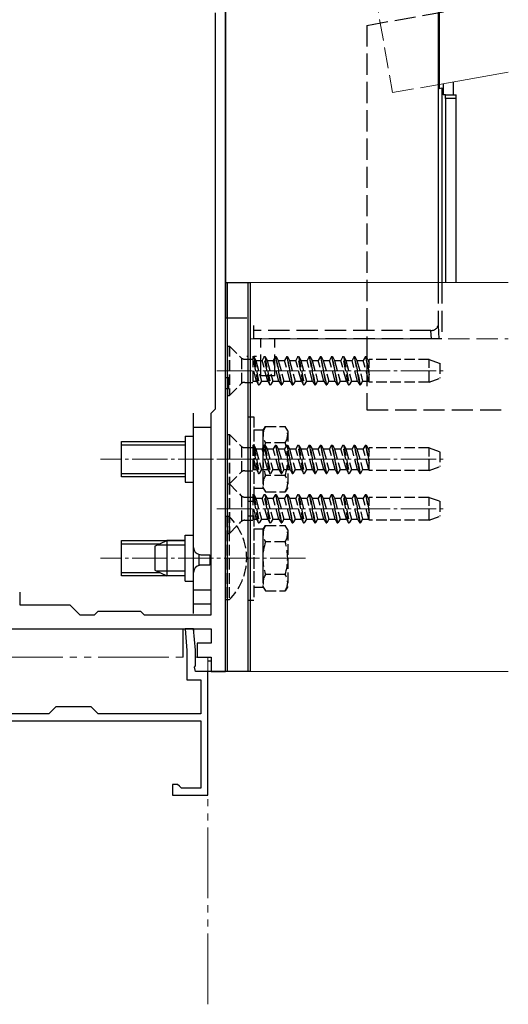
# Model space of a CAD drawing. Extents: x 0 to 1758, y 0 to 2614.
# Drawn here: x 1342 to 1411, y 1912 to 2051 of the extents above; entities that cross this region are included whole.
import ezdxf

# ---------------------------------------------------------------- set-up
doc = ezdxf.new("R2010")
doc.units = 0
for name, pattern in [('YCENTER_1', [13, 10, -1, 1, -1]), ('YDIVIDE_1', [15, 10, -1, 1, -1, 1, -1]), ('YHIDDEN_1', [4, 3, -1])]:
    doc.linetypes.add(name, pattern=pattern)
for name, color, linetype, lineweight in [('YKK_11', 7, 'CONTINUOUS', 30), ('YKK_12', 2, 'CONTINUOUS', 13), ('YKK_13', 4, 'CONTINUOUS', 30)]:
    doc.layers.add(name, color=color, linetype=linetype, lineweight=lineweight)

msp = doc.modelspace()

# ---------------------------------------------------------------- linework, layer by layer
at = {"layer": 'YKK_11', "linetype": 'ByBlock', "lineweight": -2, "ltscale": 0.5}
for p, q in [((1371.34, 1990.71), (1371.34, 2061.37)), ((1369.94, 1995.92), (1369.94, 2051.92)), ((1369.34, 1995.32), (1369.94, 1995.92)), ((1369.34, 1966.82), (1369.34, 1995.32)), ((1371.34, 1986.52), (1371.34, 1990.71)), ((1371.34, 1958.82), (1371.34, 1986.52)), ((1342.24, 1970.02), (1342.24, 1968.22)), ((1342.24, 1968.22), (1349.34, 1968.22)), ((1349.34, 1968.22), (1350.74, 1966.82)), ((1352.84, 1966.82), (1353.34, 1967.32)), ((1353.34, 1967.32), (1359.34, 1967.32)), ((1359.34, 1967.32), (1359.84, 1966.82)), ((1350.74, 1966.82), (1352.84, 1966.82)), ((1359.84, 1966.82), (1369.34, 1966.82)), ((1336.34, 1964.82), (1344.07, 1964.82)), ((1344.07, 1964.82), (1358.74, 1964.82)), ((1358.74, 1964.82), (1369.34, 1964.82)), ((1366.83, 1964.82), (1365.62, 1964.82)), ((1365.62, 1964.82), (1365.89, 1961.77)), ((1367.09, 1961.82), (1366.83, 1964.82)), ((1369.34, 1964.82), (1369.34, 1962.82)), ((1365.89, 1961.77), (1365.89, 1957.62)), ((1367.09, 1959.58), (1367.09, 1961.82)), ((1369.34, 1962.82), (1367.34, 1962.82)), ((1367.34, 1962.82), (1367.34, 1960.82)), ((1367.34, 1960.82), (1369.34, 1960.82)), ((1369.34, 1960.82), (1369.34, 1958.82)), ((1366.97, 1959.4), (1367.09, 1959.58)), ((1367.09, 1958.82), (1366.97, 1959.4)), ((1365.89, 1957.62), (1367.84, 1957.62)), ((1368.84, 1958.82), (1367.09, 1958.82)), ((1367.84, 1957.62), (1367.84, 1952.82)), ((1368.84, 1941.32), (1368.84, 1958.82)), ((1369.34, 1958.82), (1371.34, 1958.82)), ((1347.34, 1953.82), (1346.34, 1952.82)), ((1352.34, 1953.82), (1347.34, 1953.82)), ((1353.34, 1952.82), (1352.34, 1953.82)), ((1346.34, 1952.82), (1338.34, 1952.82)), ((1367.84, 1952.82), (1353.34, 1952.82)), ((1337.34, 1951.82), (1367.84, 1951.82)), ((1367.84, 1951.82), (1367.84, 1942.32)), ((1364.54, 1942.82), (1363.84, 1942.82)), ((1363.84, 1942.82), (1363.84, 1941.32)), ((1364.84, 1942.57), (1364.54, 1942.82)), ((1365.13, 1942.32), (1364.84, 1942.57)), ((1367.84, 1942.32), (1365.13, 1942.32)), ((1363.84, 1941.32), (1368.84, 1941.32))]:
    msp.add_line(p, q, dxfattribs=at)
at = {"layer": 'YKK_12', "linetype": 'YHIDDEN_1'}
for p, q in [((1390.37, 2066.75), (1394.97, 2040.66)), ((1394.97, 2040.66), (1401.56, 2041.82)), ((1374.84, 2005.82), (1411.34, 2005.82))]:
    msp.add_line(p, q, dxfattribs=at)
at = {"layer": 'YKK_12'}
for p, q in [((1401.56, 2041.82), (1411.34, 2043.54)), ((1374.84, 2013.82), (1411.34, 2013.82)), ((1374.84, 2013.82), (1374.84, 1958.82)), ((1374.84, 1958.82), (1411.34, 1958.82))]:
    msp.add_line(p, q, dxfattribs=at)
at = {"layer": 'YKK_12', "linetype": 'YCENTER_1', "ltscale": 0.5}
for p, q in [((1370.14, 2001.32), (1402.3, 2001.32)), ((1382.64, 1988.82), (1353.68, 1988.82)), ((1370.14, 1988.82), (1402.3, 1988.82)), ((1370.14, 1981.82), (1402.3, 1981.82)), ((1382.64, 1974.82), (1353.68, 1974.82))]:
    msp.add_line(p, q, dxfattribs=at)
at = {"layer": 'YKK_12', "linetype": 'YDIVIDE_1'}
for p, q in [((1338.34, 1960.82), (1365.89, 1960.82)), ((1367.09, 1960.82), (1368.84, 1960.82)), ((1368.84, 1911.74), (1368.84, 1960.82))]:
    msp.add_line(p, q, dxfattribs=at)
at = {"layer": 'YKK_13'}
for p, q in [((1401.4, 2066.94), (1401.4, 2013.82)), ((1371.34, 2060.8), (1371.34, 2008.82)), ((1401.56, 2061.56), (1401.56, 2041.25)), ((1401.56, 2041.25), (1401.96, 2041.32)), ((1401.96, 2041.32), (1401.96, 2013.82)), ((1402.11, 2041.92), (1402.11, 2040.33)), ((1403.61, 2040.33), (1403.61, 2042.18)), ((1402.45, 2040.33), (1402.11, 2040.33)), ((1402.45, 2040.33), (1403.95, 2040.33)), ((1403.98, 2039.83), (1402.48, 2039.83)), ((1402.48, 2039.83), (1402.48, 2013.82)), ((1403.98, 2013.82), (1403.98, 2039.83)), ((1371.34, 2013.82), (1374.84, 2013.82)), ((1371.34, 1958.82), (1371.34, 2013.82)), ((1371.64, 1958.82), (1371.64, 2013.82)), ((1374.54, 1958.82), (1374.54, 2013.82)), ((1374.84, 2013.82), (1374.84, 1958.82)), ((1374.44, 2003.32), (1374.36, 2003.32)), ((1375.72, 2003.32), (1375.36, 2003.32)), ((1371.84, 2000.32), (1371.34, 2000.32)), ((1371.84, 1998.82), (1371.84, 2000.32)), ((1371.34, 1998.82), (1371.84, 1998.82)), ((1366.84, 1968.32), (1366.84, 1995.32)), ((1369.34, 1968.32), (1369.34, 1995.32)), ((1369.34, 1993.32), (1366.84, 1993.32)), ((1365.64, 1992.07), (1366.84, 1992.07)), ((1365.64, 1992.07), (1365.64, 1985.57)), ((1365.64, 1985.57), (1366.84, 1985.57)), ((1361.34, 1976.52), (1363.04, 1977.32)), ((1365.64, 1977.32), (1363.04, 1977.32)), ((1363.04, 1977.32), (1363.04, 1972.32)), ((1365.64, 1978.07), (1366.84, 1978.07)), ((1365.64, 1971.57), (1365.64, 1978.07)), ((1361.34, 1976.52), (1361.34, 1973.12)), ((1365.64, 1976.67), (1361.65, 1976.67)), ((1367.64, 1973.8), (1367.64, 1975.34)), ((1367.84, 1975.32), (1369.14, 1975.32)), ((1369.14, 1975.32), (1369.14, 1973.82)), ((1361.34, 1973.12), (1363.04, 1972.32)), ((1365.64, 1972.98), (1361.65, 1972.98)), ((1369.14, 1973.82), (1367.84, 1973.82)), ((1365.64, 1972.32), (1363.04, 1972.32)), ((1365.64, 1971.57), (1366.84, 1971.57)), ((1366.84, 1967.02), (1366.84, 1972.82)), ((1369.34, 1970.32), (1366.84, 1970.32)), ((1369.34, 1968.32), (1366.84, 1968.32)), ((1365.34, 1960.82), (1365.34, 1964.82)), ((1366.84, 1964.82), (1366.84, 1964.61)), ((1368.84, 1960.32), (1369.34, 1960.32)), ((1371.34, 1958.82), (1368.84, 1958.82)), ((1374.84, 1958.82), (1371.34, 1958.82))]:
    msp.add_line(p, q, dxfattribs=at)
at = {"layer": 'YKK_13', "linetype": 'YHIDDEN_1'}
for p, q in [((1391.34, 2050.17), (1411.34, 2053.7)), ((1391.34, 2050.17), (1391.34, 1995.82)), ((1401.4, 2013.82), (1401.4, 2007.74)), ((1401.96, 2013.82), (1401.96, 2005.82)), ((1371.34, 2008.82), (1375.34, 2008.82)), ((1375.34, 2007.03), (1375.34, 2007.74)), ((1401.4, 2007.74), (1401.52, 2005.82)), ((1400.4, 2007.03), (1375.34, 2007.03)), ((1375.34, 2005.82), (1375.34, 2007.03)), ((1400.47, 2005.82), (1400.4, 2007.03)), ((1400.47, 2005.82), (1375.34, 2005.82)), ((1376.34, 2000.62), (1376.34, 2005.82)), ((1378.34, 2000.62), (1378.34, 2005.82)), ((1401.52, 2005.82), (1400.47, 2005.82)), ((1401.96, 2005.82), (1401.52, 2005.82)), ((1378.34, 2000.62), (1376.34, 2000.62)), ((1391.34, 1995.82), (1411.34, 1995.82))]:
    msp.add_line(p, q, dxfattribs=at)
at = {"layer": 'YKK_13', "linetype": 'YHIDDEN_1', "ltscale": 0.5}
for p, q in [((1371.64, 2004.82), (1371.89, 2004.82)), ((1371.64, 2004.82), (1371.64, 1997.82)), ((1371.89, 2004.82), (1373.52, 2003.19)), ((1371.89, 2004.82), (1371.89, 1997.82)), ((1373.64, 1999.55), (1373.64, 2003.09)), ((1374.09, 2002.96), (1375.23, 2002.96)), ((1376.02, 1999.32), (1375.23, 2003.32)), ((1375.23, 2003.32), (1375.33, 2003.32)), ((1375.23, 2003.32), (1375.23, 1999.69)), ((1375.33, 2003.32), (1375.63, 2002.8)), ((1375.33, 2003.32), (1376.12, 1999.32)), ((1375.63, 2002.8), (1376.43, 1999.85)), ((1375.63, 2002.8), (1376.52, 2002.8)), ((1376.82, 2003.32), (1376.52, 2002.8)), ((1377.31, 1999.85), (1376.52, 2002.8)), ((1377.61, 1999.32), (1376.82, 2003.32)), ((1376.82, 2003.32), (1376.92, 2003.32)), ((1376.92, 2003.32), (1377.71, 1999.32)), ((1376.92, 2003.32), (1377.22, 2002.8)), ((1377.22, 2002.8), (1378.02, 1999.85)), ((1377.22, 2002.8), (1378.11, 2002.8)), ((1378.41, 2003.32), (1378.11, 2002.8)), ((1378.9, 1999.85), (1378.11, 2002.8)), ((1378.41, 2003.32), (1379.2, 1999.32)), ((1378.41, 2003.32), (1378.51, 2003.32)), ((1379.3, 1999.32), (1378.51, 2003.32)), ((1378.51, 2003.32), (1378.81, 2002.8)), ((1378.81, 2002.8), (1379.61, 1999.85)), ((1378.81, 2002.8), (1379.7, 2002.8)), ((1380, 2003.32), (1379.7, 2002.8)), ((1380.49, 1999.85), (1379.7, 2002.8)), ((1380, 2003.32), (1380.79, 1999.32)), ((1380, 2003.32), (1380.1, 2003.32)), ((1380.1, 2003.32), (1380.4, 2002.8)), ((1380.89, 1999.32), (1380.1, 2003.32)), ((1380.4, 2002.8), (1381.2, 1999.85)), ((1380.4, 2002.8), (1381.29, 2002.8)), ((1381.59, 2003.32), (1381.29, 2002.8)), ((1382.08, 1999.85), (1381.29, 2002.8)), ((1382.38, 1999.32), (1381.59, 2003.32)), ((1381.59, 2003.32), (1381.69, 2003.32)), ((1381.69, 2003.32), (1382.48, 1999.32)), ((1381.69, 2003.32), (1381.99, 2002.8)), ((1381.99, 2002.8), (1382.79, 1999.85)), ((1381.99, 2002.8), (1382.88, 2002.8)), ((1383.18, 2003.32), (1382.88, 2002.8)), ((1383.67, 1999.85), (1382.88, 2002.8)), ((1383.18, 2003.32), (1383.28, 2003.32)), ((1383.18, 2003.32), (1383.97, 1999.32)), ((1384.07, 1999.32), (1383.28, 2003.32)), ((1383.28, 2003.32), (1383.58, 2002.8)), ((1383.58, 2002.8), (1384.38, 1999.85)), ((1383.58, 2002.8), (1384.47, 2002.8)), ((1384.77, 2003.32), (1384.47, 2002.8)), ((1385.26, 1999.85), (1384.47, 2002.8)), ((1384.77, 2003.32), (1385.56, 1999.32)), ((1384.77, 2003.32), (1384.87, 2003.32)), ((1384.87, 2003.32), (1385.17, 2002.8)), ((1385.66, 1999.32), (1384.87, 2003.32)), ((1385.17, 2002.8), (1385.97, 1999.85)), ((1385.17, 2002.8), (1386.06, 2002.8)), ((1386.36, 2003.32), (1386.06, 2002.8)), ((1386.85, 1999.85), (1386.06, 2002.8)), ((1386.36, 2003.32), (1387.15, 1999.32)), ((1386.36, 2003.32), (1386.46, 2003.32)), ((1387.25, 1999.32), (1386.46, 2003.32)), ((1386.46, 2003.32), (1386.76, 2002.8)), ((1386.76, 2002.8), (1387.56, 1999.85)), ((1386.76, 2002.8), (1387.65, 2002.8)), ((1387.95, 2003.32), (1387.65, 2002.8)), ((1388.44, 1999.85), (1387.65, 2002.8)), ((1388.74, 1999.32), (1387.95, 2003.32)), ((1387.95, 2003.32), (1388.05, 2003.32)), ((1388.05, 2003.32), (1388.84, 1999.32)), ((1388.05, 2003.32), (1388.35, 2002.8)), ((1388.35, 2002.8), (1389.15, 1999.85)), ((1388.35, 2002.8), (1389.24, 2002.8)), ((1389.54, 2003.32), (1389.24, 2002.8)), ((1390.03, 1999.85), (1389.24, 2002.8)), ((1389.54, 2003.32), (1390.33, 1999.32)), ((1389.54, 2003.32), (1389.64, 2003.32)), ((1390.43, 1999.32), (1389.64, 2003.32)), ((1389.64, 2003.32), (1389.94, 2002.8)), ((1389.94, 2002.8), (1390.74, 1999.85)), ((1389.94, 2002.8), (1390.83, 2002.8)), ((1391.13, 2003.32), (1390.83, 2002.8)), ((1391.62, 1999.85), (1390.83, 2002.8)), ((1391.13, 2003.32), (1391.64, 2000.74)), ((1391.13, 2003.32), (1391.23, 2003.32)), ((1391.64, 2001.25), (1391.23, 2003.32)), ((1391.23, 2003.32), (1391.53, 2002.8)), ((1391.53, 2002.8), (1391.64, 2002.39)), ((1391.53, 2002.8), (1391.64, 2002.8)), ((1400.14, 2002.92), (1391.64, 2002.92)), ((1391.64, 1999.72), (1391.64, 2002.92)), ((1400.14, 1999.72), (1400.14, 2002.92)), ((1400.14, 2002.92), (1401.64, 2002.38)), ((1401.64, 2002.38), (1401.64, 2000.27)), ((1375.72, 1999.85), (1375.23, 2001.67)), ((1371.89, 1997.82), (1373.52, 1999.45)), ((1374.09, 1999.69), (1375.23, 1999.69)), ((1375.23, 1999.85), (1375.72, 1999.85)), ((1375.72, 1999.85), (1376.02, 1999.32)), ((1376.02, 1999.32), (1376.12, 1999.32)), ((1376.43, 1999.85), (1376.12, 1999.32)), ((1376.43, 1999.85), (1377.31, 1999.85)), ((1377.31, 1999.85), (1377.61, 1999.32)), ((1377.61, 1999.32), (1377.71, 1999.32)), ((1378.02, 1999.85), (1377.71, 1999.32)), ((1378.02, 1999.85), (1378.9, 1999.85)), ((1378.9, 1999.85), (1379.2, 1999.32)), ((1379.2, 1999.32), (1379.3, 1999.32)), ((1379.61, 1999.85), (1379.3, 1999.32)), ((1379.61, 1999.85), (1380.49, 1999.85)), ((1380.49, 1999.85), (1380.79, 1999.32)), ((1380.79, 1999.32), (1380.89, 1999.32)), ((1381.2, 1999.85), (1380.89, 1999.32)), ((1381.2, 1999.85), (1382.08, 1999.85)), ((1382.08, 1999.85), (1382.38, 1999.32)), ((1382.38, 1999.32), (1382.48, 1999.32)), ((1382.79, 1999.85), (1382.48, 1999.32)), ((1382.79, 1999.85), (1383.67, 1999.85)), ((1383.67, 1999.85), (1383.97, 1999.32)), ((1383.97, 1999.32), (1384.07, 1999.32)), ((1384.38, 1999.85), (1384.07, 1999.32)), ((1384.38, 1999.85), (1385.26, 1999.85)), ((1385.26, 1999.85), (1385.56, 1999.32)), ((1385.56, 1999.32), (1385.66, 1999.32)), ((1385.97, 1999.85), (1385.66, 1999.32)), ((1385.97, 1999.85), (1386.85, 1999.85)), ((1386.85, 1999.85), (1387.15, 1999.32)), ((1387.15, 1999.32), (1387.25, 1999.32)), ((1387.56, 1999.85), (1387.25, 1999.32)), ((1387.56, 1999.85), (1388.44, 1999.85)), ((1388.44, 1999.85), (1388.74, 1999.32)), ((1388.74, 1999.32), (1388.84, 1999.32)), ((1389.15, 1999.85), (1388.84, 1999.32)), ((1389.15, 1999.85), (1390.03, 1999.85)), ((1390.03, 1999.85), (1390.33, 1999.32)), ((1390.33, 1999.32), (1390.43, 1999.32)), ((1390.74, 1999.85), (1390.43, 1999.32)), ((1390.74, 1999.85), (1391.62, 1999.85)), ((1391.62, 1999.85), (1391.64, 1999.81)), ((1400.14, 1999.72), (1391.64, 1999.72)), ((1400.14, 1999.72), (1401.64, 2000.27)), ((1371.64, 1997.82), (1371.89, 1997.82)), ((1374.54, 1982.82), (1374.54, 1994.82)), ((1374.54, 1994.82), (1375.34, 1994.82)), ((1375.34, 1994.82), (1375.34, 1982.82)), ((1375.34, 1992.97), (1375.34, 1984.67)), ((1375.34, 1992.97), (1376.64, 1992.97)), ((1376.64, 1992.82), (1377, 1993.44)), ((1376.64, 1992.97), (1376.64, 1984.67)), ((1376.64, 1992.82), (1376.64, 1984.82)), ((1377, 1993.44), (1379.78, 1993.44)), ((1380.14, 1992.82), (1379.78, 1993.44)), ((1380.14, 1992.82), (1380.14, 1984.82)), ((1371.64, 1992.32), (1371.89, 1992.32)), ((1371.64, 1992.32), (1371.64, 1985.32)), ((1371.89, 1992.32), (1373.52, 1990.69)), ((1371.89, 1992.32), (1371.89, 1985.32)), ((1376.64, 1991.32), (1376.64, 1986.32)), ((1379.78, 1991.13), (1377, 1991.13)), ((1373.64, 1987.05), (1373.64, 1990.59)), ((1374.09, 1990.46), (1375.23, 1990.46)), ((1376.02, 1986.82), (1375.23, 1990.82)), ((1375.23, 1990.82), (1375.33, 1990.82)), ((1375.23, 1990.82), (1375.23, 1987.19)), ((1375.33, 1990.82), (1375.63, 1990.3)), ((1375.33, 1990.82), (1376.12, 1986.82)), ((1375.63, 1990.3), (1376.43, 1987.35)), ((1375.63, 1990.3), (1376.52, 1990.3)), ((1376.82, 1990.82), (1376.52, 1990.3)), ((1377.31, 1987.35), (1376.52, 1990.3)), ((1377.61, 1986.82), (1376.82, 1990.82)), ((1376.82, 1990.82), (1376.92, 1990.82)), ((1376.92, 1990.82), (1377.71, 1986.82)), ((1376.92, 1990.82), (1377.22, 1990.3)), ((1377.22, 1990.3), (1378.02, 1987.35)), ((1377.22, 1990.3), (1378.11, 1990.3)), ((1378.41, 1990.82), (1378.11, 1990.3)), ((1378.9, 1987.35), (1378.11, 1990.3)), ((1378.41, 1990.82), (1379.2, 1986.82)), ((1378.41, 1990.82), (1378.51, 1990.82)), ((1379.3, 1986.82), (1378.51, 1990.82)), ((1378.51, 1990.82), (1378.81, 1990.3)), ((1378.81, 1990.3), (1379.61, 1987.35)), ((1378.81, 1990.3), (1379.7, 1990.3)), ((1380, 1990.82), (1379.7, 1990.3)), ((1380.49, 1987.35), (1379.7, 1990.3)), ((1380, 1990.82), (1380.79, 1986.82)), ((1380, 1990.82), (1380.1, 1990.82)), ((1380.1, 1990.82), (1380.4, 1990.3)), ((1380.89, 1986.82), (1380.1, 1990.82)), ((1380.4, 1990.3), (1381.2, 1987.35)), ((1380.4, 1990.3), (1381.29, 1990.3)), ((1381.59, 1990.82), (1381.29, 1990.3)), ((1382.08, 1987.35), (1381.29, 1990.3)), ((1382.38, 1986.82), (1381.59, 1990.82)), ((1381.59, 1990.82), (1381.69, 1990.82)), ((1381.69, 1990.82), (1382.48, 1986.82)), ((1381.69, 1990.82), (1381.99, 1990.3)), ((1381.99, 1990.3), (1382.79, 1987.35)), ((1381.99, 1990.3), (1382.88, 1990.3)), ((1383.18, 1990.82), (1382.88, 1990.3)), ((1383.67, 1987.35), (1382.88, 1990.3)), ((1383.18, 1990.82), (1383.28, 1990.82)), ((1383.18, 1990.82), (1383.97, 1986.82)), ((1384.07, 1986.82), (1383.28, 1990.82)), ((1383.28, 1990.82), (1383.58, 1990.3)), ((1383.58, 1990.3), (1384.38, 1987.35)), ((1383.58, 1990.3), (1384.47, 1990.3)), ((1384.77, 1990.82), (1384.47, 1990.3)), ((1385.26, 1987.35), (1384.47, 1990.3)), ((1384.77, 1990.82), (1385.56, 1986.82)), ((1384.77, 1990.82), (1384.87, 1990.82)), ((1384.87, 1990.82), (1385.17, 1990.3)), ((1385.66, 1986.82), (1384.87, 1990.82)), ((1385.17, 1990.3), (1385.97, 1987.35)), ((1385.17, 1990.3), (1386.06, 1990.3)), ((1386.36, 1990.82), (1386.06, 1990.3)), ((1386.85, 1987.35), (1386.06, 1990.3)), ((1386.36, 1990.82), (1387.15, 1986.82)), ((1386.36, 1990.82), (1386.46, 1990.82)), ((1387.25, 1986.82), (1386.46, 1990.82)), ((1386.46, 1990.82), (1386.76, 1990.3)), ((1386.76, 1990.3), (1387.56, 1987.35)), ((1386.76, 1990.3), (1387.65, 1990.3)), ((1387.95, 1990.82), (1387.65, 1990.3)), ((1388.44, 1987.35), (1387.65, 1990.3)), ((1388.74, 1986.82), (1387.95, 1990.82)), ((1387.95, 1990.82), (1388.05, 1990.82)), ((1388.05, 1990.82), (1388.84, 1986.82)), ((1388.05, 1990.82), (1388.35, 1990.3)), ((1388.35, 1990.3), (1389.15, 1987.35)), ((1388.35, 1990.3), (1389.24, 1990.3)), ((1389.54, 1990.82), (1389.24, 1990.3)), ((1390.03, 1987.35), (1389.24, 1990.3)), ((1389.54, 1990.82), (1390.33, 1986.82)), ((1389.54, 1990.82), (1389.64, 1990.82)), ((1390.43, 1986.82), (1389.64, 1990.82)), ((1389.64, 1990.82), (1389.94, 1990.3)), ((1389.94, 1990.3), (1390.74, 1987.35)), ((1389.94, 1990.3), (1390.83, 1990.3)), ((1391.13, 1990.82), (1390.83, 1990.3)), ((1391.62, 1987.35), (1390.83, 1990.3)), ((1391.13, 1990.82), (1391.64, 1988.24)), ((1391.13, 1990.82), (1391.23, 1990.82)), ((1391.64, 1988.75), (1391.23, 1990.82)), ((1391.23, 1990.82), (1391.53, 1990.3)), ((1391.53, 1990.3), (1391.64, 1989.89)), ((1391.53, 1990.3), (1391.64, 1990.3)), ((1400.14, 1990.42), (1391.64, 1990.42)), ((1391.64, 1987.22), (1391.64, 1990.42)), ((1400.14, 1987.22), (1400.14, 1990.42)), ((1400.14, 1990.42), (1401.64, 1989.88)), ((1401.64, 1989.88), (1401.64, 1987.77)), ((1375.72, 1987.35), (1375.23, 1989.17)), ((1371.89, 1985.32), (1373.52, 1986.95)), ((1374.09, 1987.19), (1375.23, 1987.19)), ((1375.23, 1987.35), (1375.72, 1987.35)), ((1375.72, 1987.35), (1376.02, 1986.82)), ((1376.02, 1986.82), (1376.12, 1986.82)), ((1376.43, 1987.35), (1376.12, 1986.82)), ((1376.43, 1987.35), (1377.31, 1987.35)), ((1377.31, 1987.35), (1377.61, 1986.82)), ((1377.61, 1986.82), (1377.71, 1986.82)), ((1378.02, 1987.35), (1377.71, 1986.82)), ((1378.02, 1987.35), (1378.9, 1987.35)), ((1378.9, 1987.35), (1379.2, 1986.82)), ((1379.2, 1986.82), (1379.3, 1986.82)), ((1379.61, 1987.35), (1379.3, 1986.82)), ((1379.61, 1987.35), (1380.49, 1987.35)), ((1380.49, 1987.35), (1380.79, 1986.82)), ((1380.79, 1986.82), (1380.89, 1986.82)), ((1381.2, 1987.35), (1380.89, 1986.82)), ((1381.2, 1987.35), (1382.08, 1987.35)), ((1382.08, 1987.35), (1382.38, 1986.82)), ((1382.38, 1986.82), (1382.48, 1986.82)), ((1382.79, 1987.35), (1382.48, 1986.82)), ((1382.79, 1987.35), (1383.67, 1987.35)), ((1383.67, 1987.35), (1383.97, 1986.82)), ((1383.97, 1986.82), (1384.07, 1986.82)), ((1384.38, 1987.35), (1384.07, 1986.82)), ((1384.38, 1987.35), (1385.26, 1987.35)), ((1385.26, 1987.35), (1385.56, 1986.82)), ((1385.56, 1986.82), (1385.66, 1986.82)), ((1385.97, 1987.35), (1385.66, 1986.82)), ((1385.97, 1987.35), (1386.85, 1987.35)), ((1386.85, 1987.35), (1387.15, 1986.82)), ((1387.15, 1986.82), (1387.25, 1986.82)), ((1387.56, 1987.35), (1387.25, 1986.82)), ((1387.56, 1987.35), (1388.44, 1987.35)), ((1388.44, 1987.35), (1388.74, 1986.82)), ((1388.74, 1986.82), (1388.84, 1986.82)), ((1389.15, 1987.35), (1388.84, 1986.82)), ((1389.15, 1987.35), (1390.03, 1987.35)), ((1390.03, 1987.35), (1390.33, 1986.82)), ((1390.33, 1986.82), (1390.43, 1986.82)), ((1390.74, 1987.35), (1390.43, 1986.82)), ((1390.74, 1987.35), (1391.62, 1987.35)), ((1391.62, 1987.35), (1391.64, 1987.31)), ((1400.14, 1987.22), (1391.64, 1987.22)), ((1400.14, 1987.22), (1401.64, 1987.77)), ((1379.78, 1986.51), (1377, 1986.51)), ((1371.64, 1985.32), (1371.89, 1985.32)), ((1371.64, 1985.32), (1371.64, 1978.32)), ((1371.64, 1985.32), (1371.89, 1985.32)), ((1371.89, 1985.32), (1373.52, 1983.69)), ((1371.89, 1985.32), (1371.89, 1978.32)), ((1376.64, 1984.67), (1375.34, 1984.67)), ((1376.64, 1984.82), (1377, 1984.2)), ((1377, 1984.2), (1379.78, 1984.2)), ((1380.14, 1984.82), (1379.78, 1984.2)), ((1373.64, 1980.05), (1373.64, 1983.59)), ((1374.09, 1983.46), (1375.23, 1983.46)), ((1375.34, 1982.82), (1374.54, 1982.82)), ((1376.02, 1979.82), (1375.23, 1983.82)), ((1375.23, 1983.82), (1375.33, 1983.82)), ((1375.23, 1983.82), (1375.23, 1980.19)), ((1375.33, 1983.82), (1375.63, 1983.3)), ((1375.33, 1983.82), (1376.12, 1979.82)), ((1375.63, 1983.3), (1376.43, 1980.35)), ((1375.63, 1983.3), (1376.52, 1983.3)), ((1376.82, 1983.82), (1376.52, 1983.3)), ((1377.31, 1980.35), (1376.52, 1983.3)), ((1377.61, 1979.82), (1376.82, 1983.82)), ((1376.82, 1983.82), (1376.92, 1983.82)), ((1376.92, 1983.82), (1377.71, 1979.82)), ((1376.92, 1983.82), (1377.22, 1983.3)), ((1377.22, 1983.3), (1378.02, 1980.35)), ((1377.22, 1983.3), (1378.11, 1983.3)), ((1378.41, 1983.82), (1378.11, 1983.3)), ((1378.9, 1980.35), (1378.11, 1983.3)), ((1378.41, 1983.82), (1379.2, 1979.82)), ((1378.41, 1983.82), (1378.51, 1983.82)), ((1379.3, 1979.82), (1378.51, 1983.82)), ((1378.51, 1983.82), (1378.81, 1983.3)), ((1378.81, 1983.3), (1379.61, 1980.35)), ((1378.81, 1983.3), (1379.7, 1983.3)), ((1380, 1983.82), (1379.7, 1983.3)), ((1380.49, 1980.35), (1379.7, 1983.3)), ((1380, 1983.82), (1380.79, 1979.82)), ((1380, 1983.82), (1380.1, 1983.82)), ((1380.1, 1983.82), (1380.4, 1983.3)), ((1380.89, 1979.82), (1380.1, 1983.82)), ((1380.4, 1983.3), (1381.2, 1980.35)), ((1380.4, 1983.3), (1381.29, 1983.3)), ((1381.59, 1983.82), (1381.29, 1983.3)), ((1382.08, 1980.35), (1381.29, 1983.3)), ((1382.38, 1979.82), (1381.59, 1983.82)), ((1381.59, 1983.82), (1381.69, 1983.82)), ((1381.69, 1983.82), (1382.48, 1979.82)), ((1381.69, 1983.82), (1381.99, 1983.3)), ((1381.99, 1983.3), (1382.79, 1980.35)), ((1381.99, 1983.3), (1382.88, 1983.3)), ((1383.18, 1983.82), (1382.88, 1983.3)), ((1383.67, 1980.35), (1382.88, 1983.3)), ((1383.18, 1983.82), (1383.28, 1983.82)), ((1383.18, 1983.82), (1383.97, 1979.82)), ((1384.07, 1979.82), (1383.28, 1983.82)), ((1383.28, 1983.82), (1383.58, 1983.3)), ((1383.58, 1983.3), (1384.38, 1980.35)), ((1383.58, 1983.3), (1384.47, 1983.3)), ((1384.77, 1983.82), (1384.47, 1983.3)), ((1385.26, 1980.35), (1384.47, 1983.3)), ((1384.77, 1983.82), (1385.56, 1979.82)), ((1384.77, 1983.82), (1384.87, 1983.82)), ((1384.87, 1983.82), (1385.17, 1983.3)), ((1385.66, 1979.82), (1384.87, 1983.82)), ((1385.17, 1983.3), (1385.97, 1980.35)), ((1385.17, 1983.3), (1386.06, 1983.3)), ((1386.36, 1983.82), (1386.06, 1983.3)), ((1386.85, 1980.35), (1386.06, 1983.3)), ((1386.36, 1983.82), (1387.15, 1979.82)), ((1386.36, 1983.82), (1386.46, 1983.82)), ((1387.25, 1979.82), (1386.46, 1983.82)), ((1386.46, 1983.82), (1386.76, 1983.3)), ((1386.76, 1983.3), (1387.56, 1980.35)), ((1386.76, 1983.3), (1387.65, 1983.3)), ((1387.95, 1983.82), (1387.65, 1983.3)), ((1388.44, 1980.35), (1387.65, 1983.3)), ((1388.74, 1979.82), (1387.95, 1983.82)), ((1387.95, 1983.82), (1388.05, 1983.82)), ((1388.05, 1983.82), (1388.84, 1979.82)), ((1388.05, 1983.82), (1388.35, 1983.3)), ((1388.35, 1983.3), (1389.15, 1980.35)), ((1388.35, 1983.3), (1389.24, 1983.3)), ((1389.54, 1983.82), (1389.24, 1983.3)), ((1390.03, 1980.35), (1389.24, 1983.3)), ((1389.54, 1983.82), (1390.33, 1979.82)), ((1389.54, 1983.82), (1389.64, 1983.82)), ((1390.43, 1979.82), (1389.64, 1983.82)), ((1389.64, 1983.82), (1389.94, 1983.3)), ((1389.94, 1983.3), (1390.74, 1980.35)), ((1389.94, 1983.3), (1390.83, 1983.3)), ((1391.13, 1983.82), (1390.83, 1983.3)), ((1391.62, 1980.35), (1390.83, 1983.3)), ((1391.13, 1983.82), (1391.64, 1981.24)), ((1391.13, 1983.82), (1391.23, 1983.82)), ((1391.64, 1981.75), (1391.23, 1983.82)), ((1391.23, 1983.82), (1391.53, 1983.3)), ((1391.53, 1983.3), (1391.64, 1982.89)), ((1391.53, 1983.3), (1391.64, 1983.3)), ((1400.14, 1983.42), (1391.64, 1983.42)), ((1391.64, 1980.22), (1391.64, 1983.42)), ((1400.14, 1980.22), (1400.14, 1983.42)), ((1400.14, 1983.42), (1401.64, 1982.88)), ((1401.64, 1982.88), (1401.64, 1980.77)), ((1375.72, 1980.35), (1375.23, 1982.17)), ((1371.85, 1980.72), (1371.34, 1980.72)), ((1371.34, 1980.72), (1371.34, 1968.92)), ((1371.85, 1980.72), (1371.85, 1968.92)), ((1371.89, 1978.32), (1373.52, 1979.95)), ((1374.09, 1980.19), (1375.23, 1980.19)), ((1374.54, 1968.82), (1374.54, 1980.82)), ((1374.54, 1980.82), (1375.34, 1980.82)), ((1375.23, 1980.35), (1375.72, 1980.35)), ((1375.34, 1980.82), (1375.34, 1968.82)), ((1375.72, 1980.35), (1376.02, 1979.82)), ((1376.02, 1979.82), (1376.12, 1979.82)), ((1376.43, 1980.35), (1376.12, 1979.82)), ((1376.43, 1980.35), (1377.31, 1980.35)), ((1377.31, 1980.35), (1377.61, 1979.82)), ((1377.61, 1979.82), (1377.71, 1979.82)), ((1378.02, 1980.35), (1377.71, 1979.82)), ((1378.02, 1980.35), (1378.9, 1980.35)), ((1378.9, 1980.35), (1379.2, 1979.82)), ((1379.2, 1979.82), (1379.3, 1979.82)), ((1379.61, 1980.35), (1379.3, 1979.82)), ((1379.61, 1980.35), (1380.49, 1980.35)), ((1380.49, 1980.35), (1380.79, 1979.82)), ((1380.79, 1979.82), (1380.89, 1979.82)), ((1381.2, 1980.35), (1380.89, 1979.82)), ((1381.2, 1980.35), (1382.08, 1980.35)), ((1382.08, 1980.35), (1382.38, 1979.82)), ((1382.38, 1979.82), (1382.48, 1979.82)), ((1382.79, 1980.35), (1382.48, 1979.82)), ((1382.79, 1980.35), (1383.67, 1980.35)), ((1383.67, 1980.35), (1383.97, 1979.82)), ((1383.97, 1979.82), (1384.07, 1979.82)), ((1384.38, 1980.35), (1384.07, 1979.82)), ((1384.38, 1980.35), (1385.26, 1980.35)), ((1385.26, 1980.35), (1385.56, 1979.82)), ((1385.56, 1979.82), (1385.66, 1979.82)), ((1385.97, 1980.35), (1385.66, 1979.82)), ((1385.97, 1980.35), (1386.85, 1980.35)), ((1386.85, 1980.35), (1387.15, 1979.82)), ((1387.15, 1979.82), (1387.25, 1979.82)), ((1387.56, 1980.35), (1387.25, 1979.82)), ((1387.56, 1980.35), (1388.44, 1980.35)), ((1388.44, 1980.35), (1388.74, 1979.82)), ((1388.74, 1979.82), (1388.84, 1979.82)), ((1389.15, 1980.35), (1388.84, 1979.82)), ((1389.15, 1980.35), (1390.03, 1980.35)), ((1390.03, 1980.35), (1390.33, 1979.82)), ((1390.33, 1979.82), (1390.43, 1979.82)), ((1390.74, 1980.35), (1390.43, 1979.82)), ((1390.74, 1980.35), (1391.62, 1980.35)), ((1391.62, 1980.35), (1391.64, 1980.31)), ((1400.14, 1980.22), (1391.64, 1980.22)), ((1400.14, 1980.22), (1401.64, 1980.77)), ((1375.34, 1978.97), (1375.34, 1970.67)), ((1375.34, 1978.97), (1376.64, 1978.97)), ((1376.64, 1978.82), (1377, 1979.44)), ((1376.64, 1978.97), (1376.64, 1970.67)), ((1376.64, 1978.82), (1376.64, 1970.82)), ((1377, 1979.44), (1379.78, 1979.44)), ((1380.14, 1978.82), (1379.78, 1979.44)), ((1380.14, 1978.82), (1380.14, 1970.82)), ((1371.64, 1978.32), (1371.89, 1978.32)), ((1376.64, 1977.32), (1376.64, 1972.32)), ((1379.78, 1977.13), (1377, 1977.13)), ((1379.78, 1972.51), (1377, 1972.51)), ((1376.64, 1970.67), (1375.34, 1970.67)), ((1376.64, 1970.82), (1377, 1970.2)), ((1377, 1970.2), (1379.78, 1970.2)), ((1380.14, 1970.82), (1379.78, 1970.2)), ((1371.85, 1968.92), (1371.34, 1968.92)), ((1375.34, 1968.82), (1374.54, 1968.82))]:
    msp.add_line(p, q, dxfattribs=at)
at = {"layer": 'YKK_13', "ltscale": 0.5}
for p, q in [((1356.64, 1986.32), (1356.64, 1991.32)), ((1356.64, 1991.32), (1365.64, 1991.32)), ((1356.64, 1990.84), (1365.64, 1990.84)), ((1356.64, 1986.81), (1365.64, 1986.81)), ((1365.64, 1986.32), (1356.64, 1986.32)), ((1356.64, 1972.32), (1356.64, 1977.32)), ((1356.64, 1977.32), (1365.64, 1977.32)), ((1356.64, 1976.84), (1362.01, 1976.84)), ((1356.64, 1972.81), (1362.01, 1972.81)), ((1365.64, 1972.32), (1356.64, 1972.32))]:
    msp.add_line(p, q, dxfattribs=at)
at = {"layer": 'YKK_13', "linetype": 'YHIDDEN_1'}
msp.add_arc((1400.49, 2007.97), 0.942, 264.8151, 345.8146, dxfattribs=at)
at = {"layer": 'YKK_13', "linetype": 'YHIDDEN_1', "ltscale": 0.5}
for centre, radius, start, end in [((1374.09, 2003.76), 0.8, 225, 270), ((1374.09, 1998.89), 0.8, 90, 135), ((1378.69, 1992.29), 2.04, 145.6158, 214.3842), ((1378.1, 1992.29), 2.04, 325.6158, 34.3842), ((1384.28, 1988.82), 7.64, 162.412, 197.588), ((1372.5, 1988.82), 7.64, 342.412, 17.588), ((1374.09, 1991.26), 0.8, 225, 270), ((1374.09, 1986.39), 0.8, 90, 135), ((1378.69, 1985.36), 2.04, 145.6158, 214.3842), ((1378.1, 1985.36), 2.04, 325.6158, 34.3842), ((1374.09, 1984.26), 0.8, 225, 270), ((1366.11, 1974.82), 8.23, 314.2189, 45.7811), ((1374.09, 1979.39), 0.8, 90, 135), ((1378.69, 1978.29), 2.04, 145.6158, 214.3842), ((1378.1, 1978.29), 2.04, 325.6158, 34.3842), ((1384.28, 1974.82), 7.64, 162.412, 197.588), ((1372.5, 1974.82), 7.64, 342.412, 17.588), ((1378.69, 1971.36), 2.04, 145.6158, 214.3842), ((1378.1, 1971.36), 2.04, 325.6158, 34.3842)]:
    msp.add_arc(centre, radius, start, end, dxfattribs=at)
at = {"layer": 'YKK_13'}
for centre, start, end in [((1367.84, 1976.32), 180, 258.463), ((1367.84, 1976.32), 258.463, 270), ((1367.84, 1972.82), 101.537, 180), ((1367.84, 1972.82), 90, 101.537)]:
    msp.add_arc(centre, 1, start, end, dxfattribs=at)
for centre in [(1402.45, 2039.83), (1403.95, 2039.83)]:
    msp.add_ellipse(centre, major_axis=(0, 0.5), ratio=0.061163, start_param=4.712389, end_param=6.283185, dxfattribs=at)

doc.saveas('drawing.dxf')
